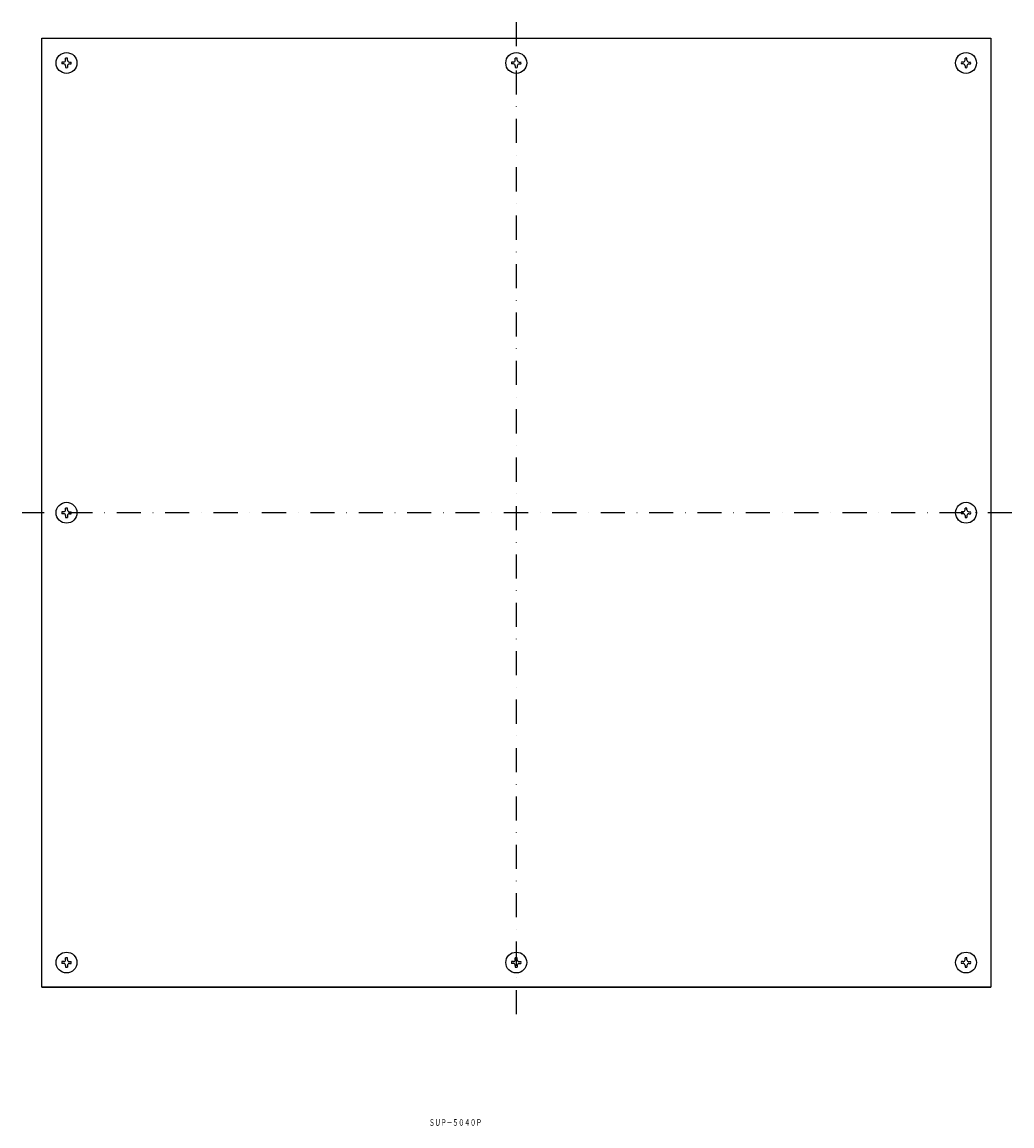
# Model space of a CAD drawing. Extents: x 394 to 916, y -1120 to -17.
# Drawn here: x 394 to 916, y -1120 to -539 of the extents above; entities that cross this region are included whole.
import ezdxf
from ezdxf.enums import TextEntityAlignment as Align

# ---------------------------------------------------------------- set-up
doc = ezdxf.new("R2010")
doc.units = 0
doc.linetypes.add('DASHDOT', pattern=[25.4, 12.7, -6.35, 0, -6.35])
doc.layers.add('1', color=7, linetype='CONTINUOUS')
doc.styles.add('MDRAFSTD', font='TXT', dxfattribs={"bigfont": 'BIGFONT'})

# ---------------------------------------------------------------- blocks, each defined once
blk = doc.blocks.new('S0', base_point=(417.33, -560.3))
at = {"layer": '1', "color": 7, "linetype": 'CONTINUOUS'}
for p, q in [((416.83, -558.8), (416.83, -557.85)), ((417.83, -558.8), (417.83, -557.85)), ((415.83, -559.8), (414.88, -559.8)), ((415.83, -560.8), (414.88, -560.8)), ((416.83, -561.8), (416.83, -562.75)), ((417.83, -561.8), (417.83, -562.75)), ((418.83, -559.8), (419.78, -559.8)), ((418.83, -560.8), (419.78, -560.8))]:
    blk.add_line(p, q, dxfattribs=at)
for centre, radius, start, end in [((417.33, -560.3), 2.5, 78.46304, 101.53696), ((417.33, -560.3), 2.5, 168.46304, 191.53696), ((415.83, -558.8), 1, 270, 0), ((415.83, -561.8), 1, 0, 90), ((417.33, -560.3), 2.5, 258.46304, 281.53696), ((418.83, -558.8), 1, 180, 270), ((418.83, -561.8), 1, 90, 180), ((417.33, -560.3), 2.5, 348.46304, 11.53696)]:
    blk.add_arc(centre, radius, start, end, dxfattribs=at)
blk = doc.blocks.new('S1', base_point=(891.33, -560.3))
at = {"layer": '1', "color": 7, "linetype": 'CONTINUOUS'}
for p, q in [((890.83, -558.8), (890.83, -557.85)), ((891.83, -558.8), (891.83, -557.85)), ((889.83, -559.8), (888.88, -559.8)), ((889.83, -560.8), (888.88, -560.8)), ((890.83, -561.8), (890.83, -562.75)), ((891.83, -561.8), (891.83, -562.75)), ((892.83, -559.8), (893.78, -559.8)), ((892.83, -560.8), (893.78, -560.8))]:
    blk.add_line(p, q, dxfattribs=at)
for centre, radius, start, end in [((891.33, -560.3), 2.5, 78.46304, 101.53696), ((891.33, -560.3), 2.5, 168.46304, 191.53696), ((889.83, -558.8), 1, 270, 0), ((889.83, -561.8), 1, 0, 90), ((891.33, -560.3), 2.5, 258.46304, 281.53696), ((892.83, -558.8), 1, 180, 270), ((892.83, -561.8), 1, 90, 180), ((891.33, -560.3), 2.5, 348.46304, 11.53696)]:
    blk.add_arc(centre, radius, start, end, dxfattribs=at)
blk = doc.blocks.new('S2', base_point=(654.33, -560.3))
at = {"layer": '1', "color": 7, "linetype": 'CONTINUOUS'}
for p, q in [((653.83, -558.8), (653.83, -557.85)), ((654.83, -558.8), (654.83, -557.85)), ((652.83, -559.8), (651.88, -559.8)), ((652.83, -560.8), (651.88, -560.8)), ((653.83, -561.8), (653.83, -562.75)), ((654.83, -561.8), (654.83, -562.75)), ((655.83, -559.8), (656.78, -559.8)), ((655.83, -560.8), (656.78, -560.8))]:
    blk.add_line(p, q, dxfattribs=at)
for centre, radius, start, end in [((654.33, -560.3), 2.5, 78.46304, 101.53696), ((654.33, -560.3), 2.5, 168.46304, 191.53696), ((652.83, -558.8), 1, 270, 0), ((652.83, -561.8), 1, 0, 90), ((654.33, -560.3), 2.5, 258.46304, 281.53696), ((655.83, -558.8), 1, 180, 270), ((655.83, -561.8), 1, 90, 180), ((654.33, -560.3), 2.5, 348.46304, 11.53696)]:
    blk.add_arc(centre, radius, start, end, dxfattribs=at)
blk = doc.blocks.new('S3', base_point=(417.33, -1034.3))
at = {"layer": '1', "color": 7, "linetype": 'CONTINUOUS'}
for p, q in [((415.83, -1033.8), (414.88, -1033.8)), ((415.83, -1034.8), (414.88, -1034.8)), ((416.83, -1032.8), (416.83, -1031.85)), ((417.83, -1032.8), (417.83, -1031.85)), ((418.83, -1033.8), (419.78, -1033.8)), ((418.83, -1034.8), (419.78, -1034.8)), ((416.83, -1035.8), (416.83, -1036.75)), ((417.83, -1035.8), (417.83, -1036.75))]:
    blk.add_line(p, q, dxfattribs=at)
for centre, radius, start, end in [((417.33, -1034.3), 2.5, 168.46304, 191.53696), ((415.83, -1032.8), 1, 270, 0), ((415.83, -1035.8), 1, 0, 90), ((417.33, -1034.3), 2.5, 78.46304, 101.53696), ((418.83, -1032.8), 1, 180, 270), ((418.83, -1035.8), 1, 90, 180), ((417.33, -1034.3), 2.5, 348.46304, 11.53696), ((417.33, -1034.3), 2.5, 258.46304, 281.53696)]:
    blk.add_arc(centre, radius, start, end, dxfattribs=at)
blk = doc.blocks.new('S4', base_point=(891.33, -1034.3))
at = {"layer": '1', "color": 7, "linetype": 'CONTINUOUS'}
for p, q in [((889.83, -1033.8), (888.88, -1033.8)), ((889.83, -1034.8), (888.88, -1034.8)), ((890.83, -1032.8), (890.83, -1031.85)), ((891.83, -1032.8), (891.83, -1031.85)), ((892.83, -1033.8), (893.78, -1033.8)), ((892.83, -1034.8), (893.78, -1034.8)), ((890.83, -1035.8), (890.83, -1036.75)), ((891.83, -1035.8), (891.83, -1036.75))]:
    blk.add_line(p, q, dxfattribs=at)
for centre, radius, start, end in [((891.33, -1034.3), 2.5, 168.46304, 191.53696), ((889.83, -1032.8), 1, 270, 0), ((889.83, -1035.8), 1, 0, 90), ((891.33, -1034.3), 2.5, 78.46304, 101.53696), ((892.83, -1032.8), 1, 180, 270), ((892.83, -1035.8), 1, 90, 180), ((891.33, -1034.3), 2.5, 348.46304, 11.53696), ((891.33, -1034.3), 2.5, 258.46304, 281.53696)]:
    blk.add_arc(centre, radius, start, end, dxfattribs=at)
blk = doc.blocks.new('S5', base_point=(654.33, -1034.3))
at = {"layer": '1', "color": 7, "linetype": 'CONTINUOUS'}
for p, q in [((652.83, -1033.8), (651.88, -1033.8)), ((652.83, -1034.8), (651.88, -1034.8)), ((653.83, -1032.8), (653.83, -1031.85)), ((654.83, -1032.8), (654.83, -1031.85)), ((655.83, -1033.8), (656.78, -1033.8)), ((655.83, -1034.8), (656.78, -1034.8)), ((653.83, -1035.8), (653.83, -1036.75)), ((654.83, -1035.8), (654.83, -1036.75))]:
    blk.add_line(p, q, dxfattribs=at)
for centre, radius, start, end in [((654.33, -1034.3), 2.5, 168.46304, 191.53696), ((652.83, -1032.8), 1, 270, 0), ((652.83, -1035.8), 1, 0, 90), ((654.33, -1034.3), 2.5, 78.46304, 101.53696), ((655.83, -1032.8), 1, 180, 270), ((655.83, -1035.8), 1, 90, 180), ((654.33, -1034.3), 2.5, 348.46304, 11.53696), ((654.33, -1034.3), 2.5, 258.46304, 281.53696)]:
    blk.add_arc(centre, radius, start, end, dxfattribs=at)
blk = doc.blocks.new('S6', base_point=(417.33, -797.3))
at = {"layer": '1', "color": 7, "linetype": 'CONTINUOUS'}
for p, q in [((415.83, -796.8), (414.88, -796.8)), ((416.83, -795.8), (416.83, -794.85)), ((417.83, -795.8), (417.83, -794.85)), ((418.83, -796.8), (419.78, -796.8)), ((415.83, -797.8), (414.88, -797.8)), ((416.83, -798.8), (416.83, -799.75)), ((417.83, -798.8), (417.83, -799.75)), ((418.83, -797.8), (419.78, -797.8))]:
    blk.add_line(p, q, dxfattribs=at)
for centre, radius, start, end in [((417.33, -797.3), 2.5, 168.46304, 191.53696), ((415.83, -795.8), 1, 270, 0), ((417.33, -797.3), 2.5, 78.46304, 101.53696), ((418.83, -795.8), 1, 180, 270), ((417.33, -797.3), 2.5, 348.46304, 11.53696), ((415.83, -798.8), 1, 0, 90), ((417.33, -797.3), 2.5, 258.46304, 281.53696), ((418.83, -798.8), 1, 90, 180)]:
    blk.add_arc(centre, radius, start, end, dxfattribs=at)
blk = doc.blocks.new('S7', base_point=(891.33, -797.3))
at = {"layer": '1', "color": 7, "linetype": 'CONTINUOUS'}
for p, q in [((889.83, -796.8), (888.88, -796.8)), ((890.83, -795.8), (890.83, -794.85)), ((891.83, -795.8), (891.83, -794.85)), ((892.83, -796.8), (893.78, -796.8)), ((889.83, -797.8), (888.88, -797.8)), ((890.83, -798.8), (890.83, -799.75)), ((891.83, -798.8), (891.83, -799.75)), ((892.83, -797.8), (893.78, -797.8))]:
    blk.add_line(p, q, dxfattribs=at)
for centre, radius, start, end in [((891.33, -797.3), 2.5, 168.46304, 191.53696), ((889.83, -795.8), 1, 270, 0), ((891.33, -797.3), 2.5, 78.46304, 101.53696), ((892.83, -795.8), 1, 180, 270), ((891.33, -797.3), 2.5, 348.46304, 11.53696), ((889.83, -798.8), 1, 0, 90), ((891.33, -797.3), 2.5, 258.46304, 281.53696), ((892.83, -798.8), 1, 90, 180)]:
    blk.add_arc(centre, radius, start, end, dxfattribs=at)

msp = doc.modelspace()

# ---------------------------------------------------------------- linework, layer by layer
at = {"layer": '1', "color": 5, "linetype": 'DASHDOT'}
for p, q in [((654.33, -538.76), (654.33, -1062.38)), ((915.52, -797.3), (393.9, -797.3))]:
    msp.add_line(p, q, dxfattribs=at)
at = {"layer": '1', "color": 7, "linetype": 'CONTINUOUS'}
for p, q in [((404.33, -1047.3), (404.33, -547.3)), ((404.33, -547.3), (904.33, -547.3)), ((904.33, -547.3), (904.33, -1047.3)), ((904.33, -1047.3), (404.33, -1047.3)), ((404.33, -1047.3), (904.33, -1047.3))]:
    msp.add_line(p, q, dxfattribs=at)
for centre in [(417.33, -560.3), (654.33, -560.3), (891.33, -560.3), (417.33, -797.3), (891.33, -797.3), (417.33, -1034.3), (654.33, -1034.3), (891.33, -1034.3)]:
    msp.add_circle(centre, 5.5, dxfattribs=at)

# ---------------------------------------------------------------- block references
for name, p in [('S0', (417.33, -560.3)), ('S2', (654.33, -560.3)), ('S1', (891.33, -560.3)), ('S6', (417.33, -797.3)), ('S7', (891.33, -797.3)), ('S3', (417.33, -1034.3)), ('S5', (654.33, -1034.3)), ('S4', (891.33, -1034.3))]:
    msp.add_blockref(name, p, dxfattribs=at)

# ---------------------------------------------------------------- texts
at = {"layer": '1', "color": 7, "linetype": 'CONTINUOUS', "style": 'MDRAFSTD', "oblique": 15, "width": 0.769618}
msp.add_text('ＳＵＰ－５０４０Ｐ', height=3.5, dxfattribs=at).set_placement((608.3, -1120.31), (636.21, -1120.31), align=Align.FIT)

doc.saveas('drawing.dxf')
